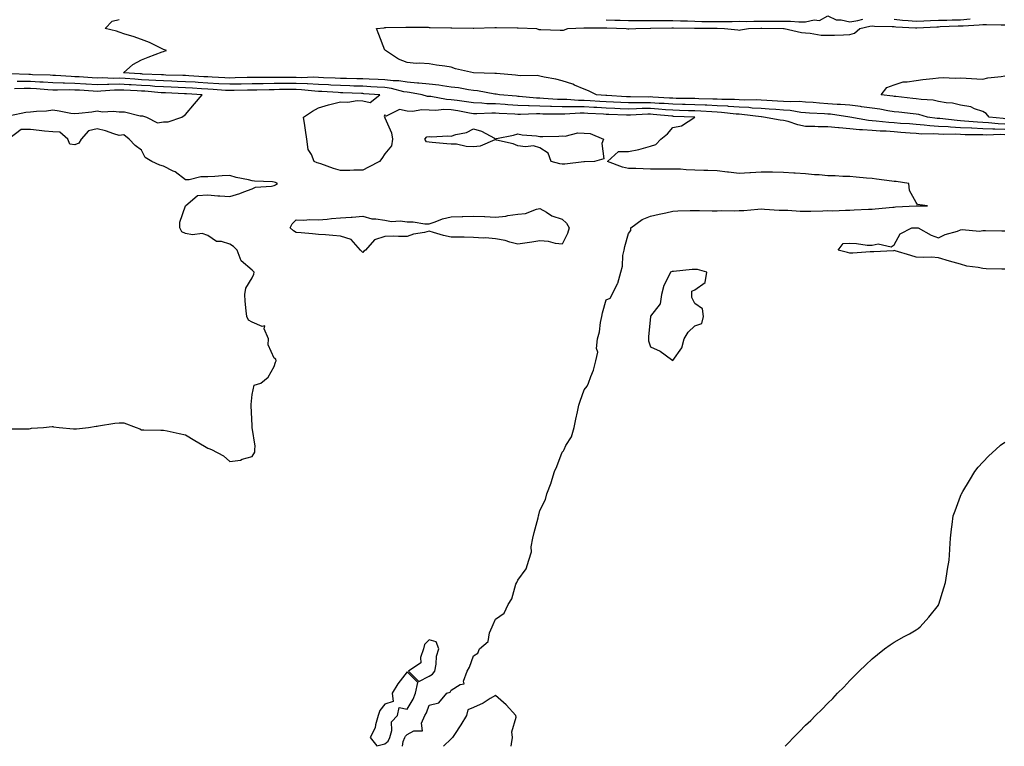
# Model space of a CAD drawing. Units: inches. Extents: x 910403 to 913043, y 7358618 to 7361258.
# Drawn here: x 910863 to 911308, y 7358618 to 7358946 of the extents above; entities that cross this region are included whole.
import ezdxf

# ---------------------------------------------------------------- set-up
doc = ezdxf.new("R2010")
doc.units = ezdxf.units.IN
doc.header["$MEASUREMENT"] = 0
doc.layers.add('Contour_91047358', color=7, linetype='Continuous', true_color=0x600747)

msp = doc.modelspace()

# ---------------------------------------------------------------- linework, layer by layer
at = {"layer": 'Contour_91047358'}
for points in [[(911308.05, 7358896.35, 3382), (911303.46, 7358896.51, 3382), (911302.62, 7358896.49, 3382), (911298.05, 7358896.68, 3382), (911293.07, 7358896.9, 3382), (911293.03, 7358896.9, 3382), (911288.05, 7358897.13, 3382), (911283.49, 7358897.36, 3382), (911282.49, 7358897.48, 3382), (911278.05, 7358897.73, 3382), (911274.1, 7358897.97, 3382), (911271.66, 7358898.31, 3382), (911268.05, 7358898.57, 3382), (911264.93, 7358898.8, 3382), (911260.89, 7358899.08, 3382), (911258.05, 7358899.29, 3382), (911255.6, 7358899.47, 3382), (911249.87, 7358900.1, 3382), (911248.05, 7358900.25, 3382), (911246.5, 7358900.37, 3382), (911238.09, 7358901.92, 3382), (911238.05, 7358901.93, 3382), (911229.29, 7358903.16, 3382), (911228.05, 7358903.24, 3382), (911226.62, 7358903.34, 3382), (911219.88, 7358903.75, 3382), (911218.05, 7358903.88, 3382), (911215.93, 7358904.04, 3382), (911211.04, 7358904.91, 3382), (911208.05, 7358905.09, 3382), (911204.66, 7358905.31, 3382), (911201.67, 7358905.54, 3382), (911198.05, 7358905.77, 3382), (911193.96, 7358906.01, 3382), (911192.35, 7358906.22, 3382), (911188.05, 7358906.44, 3382), (911183.24, 7358906.73, 3382), (911182.9, 7358906.77, 3382), (911178.05, 7358907.03, 3382), (911173.37, 7358907.24, 3382), (911172.72, 7358907.25, 3382), (911168.05, 7358907.45, 3382), (911163.69, 7358907.56, 3382), (911162.39, 7358907.58, 3382), (911158.05, 7358907.68, 3382), (911154.12, 7358907.99, 3382), (911151.86, 7358908.11, 3382), (911148.05, 7358908.39, 3382), (911144.45, 7358908.32, 3382), (911141.61, 7358908.36, 3382), (911138.05, 7358908.29, 3382), (911134.58, 7358908.45, 3382), (911131.31, 7358908.66, 3382), (911128.05, 7358908.82, 3382), (911125.11, 7358908.98, 3382), (911120.74, 7358909.23, 3382), (911118.05, 7358909.38, 3382), (911115.52, 7358909.39, 3382), (911110.18, 7358909.79, 3382), (911108.05, 7358909.8, 3382), (911106.01, 7358909.88, 3382), (911099.62, 7358910.35, 3382), (911098.05, 7358910.41, 3382), (911096.59, 7358910.45, 3382), (911088.74, 7358911.23, 3382), (911088.05, 7358911.25, 3382), (911087.42, 7358911.29, 3382), (911079.75, 7358911.92, 3382), (911078.33, 7358912.2, 3382), (911078.05, 7358912.24, 3382), (911077.69, 7358912.28, 3382), (911069.88, 7358913.75, 3382), (911068.05, 7358913.93, 3382), (911065.75, 7358914.22, 3382), (911061.22, 7358915.1, 3382), (911058.05, 7358915.43, 3382), (911054.01, 7358915.96, 3382), (911052.44, 7358916.31, 3382), (911048.05, 7358916.78, 3382), (911043.38, 7358917.25, 3382), (911042.73, 7358917.24, 3382), (911038.05, 7358917.63, 3382), (911034.35, 7358918.23, 3382), (911031.72, 7358918.25, 3382), (911028.05, 7358918.71, 3382), (911025, 7358918.87, 3382), (911020.99, 7358918.98, 3382), (911018.05, 7358919.12, 3382), (911015.34, 7358919.21, 3382), (911010.68, 7358919.29, 3382), (911008.05, 7358919.37, 3382), (911005.62, 7358919.49, 3382), (911000.29, 7358919.68, 3382), (910998.05, 7358919.79, 3382), (910996, 7358919.87, 3382), (910990.3, 7358919.68, 3382), (910988.05, 7358919.76, 3382), (910985.88, 7358919.75, 3382), (910980.18, 7358919.79, 3382), (910978.05, 7358919.78, 3382), (910975.89, 7358919.76, 3382), (910970.17, 7358919.8, 3382), (910968.05, 7358919.78, 3382), (910965.86, 7358919.73, 3382), (910960.36, 7358919.61, 3382), (910958.05, 7358919.55, 3382), (910955.81, 7358919.68, 3382), (910950.06, 7358919.91, 3382), (910948.05, 7358920.02, 3382), (910946.26, 7358920.13, 3382), (910939.43, 7358920.54, 3382), (910938.05, 7358920.63, 3382), (910936.8, 7358920.67, 3382), (910929.07, 7358920.9, 3382), (910928.05, 7358920.94, 3382), (910927.13, 7358921, 3382), (910918.63, 7358921.34, 3382), (910918.05, 7358921.38, 3382), (910917.54, 7358921.4, 3382), (910910, 7358921.92, 3382), (910914.28, 7358925.69, 3382), (910918.05, 7358927.69, 3382), (910921.07, 7358928.9, 3382), (910927.46, 7358931.33, 3382), (910928.05, 7358931.56, 3382), (910928.33, 7358931.64, 3382), (910929.38, 7358931.92, 3382), (910928.44, 7358932.31, 3382), (910928.05, 7358932.44, 3382), (910927.09, 7358932.87, 3382), (910921.7, 7358935.57, 3382), (910918.05, 7358936.98, 3382), (910914.42, 7358938.29, 3382), (910910.57, 7358939.4, 3382), (910908.05, 7358940.22, 3382), (910906.82, 7358940.69, 3382), (910901.72, 7358941.92, 3382), (910904.83, 7358945.15, 3382), (910908.05, 7358946, 3382)], [(911128.05, 7358945.87, 3382), (911131.83, 7358945.7, 3382), (911134.33, 7358945.64, 3382), (911138.05, 7358945.48, 3382), (911141.61, 7358945.48, 3382), (911144.47, 7358945.5, 3382), (911148.05, 7358945.5, 3382), (911151.62, 7358945.49, 3382), (911154.39, 7358945.57, 3382), (911158.05, 7358945.57, 3382), (911161.5, 7358945.37, 3382), (911164.64, 7358945.33, 3382), (911168.05, 7358945.15, 3382), (911171.22, 7358945.09, 3382), (911174.92, 7358945.05, 3382), (911178.05, 7358944.99, 3382), (911181.23, 7358945.1, 3382), (911184.94, 7358945.03, 3382), (911188.05, 7358945.15, 3382), (911191.25, 7358945.12, 3382), (911194.74, 7358945.23, 3382), (911198.05, 7358945.2, 3382), (911201.39, 7358945.26, 3382), (911204.77, 7358945.2, 3382), (911208.05, 7358945.26, 3382), (911211.28, 7358945.15, 3382), (911215, 7358944.97, 3382), (911218.05, 7358944.85, 3382), (911221.88, 7358945.75, 3382), (911224.4, 7358945.57, 3382), (911228.05, 7358947.56, 3382), (911231.91, 7358945.78, 3382), (911234.14, 7358945.83, 3382), (911238.05, 7358944.93, 3382), (911241.69, 7358945.56, 3382), (911243.94, 7358946.03, 3382)], [(911258.05, 7358946.07, 3382), (911261.8, 7358945.66, 3382), (911264.44, 7358945.53, 3382), (911268.05, 7358945.18, 3382), (911271.45, 7358945.32, 3382), (911274.5, 7358945.47, 3382), (911278.05, 7358945.61, 3382), (911281.8, 7358945.67, 3382), (911284.22, 7358945.76, 3382), (911288.05, 7358945.81, 3382), (911292.33, 7358946.2, 3382)], [(911308.05, 7358898.77, 3381), (911305.01, 7358898.88, 3381), (911300.61, 7358899.36, 3381), (911298.05, 7358899.47, 3381), (911295.7, 7358899.57, 3381), (911289.82, 7358900.15, 3381), (911288.05, 7358900.23, 3381), (911286.44, 7358900.31, 3381), (911278.73, 7358901.24, 3381), (911278.05, 7358901.28, 3381), (911277.44, 7358901.31, 3381), (911273.13, 7358901.92, 3381), (911269.17, 7358903.04, 3381), (911268.05, 7358903.21, 3381), (911266.59, 7358903.38, 3381), (911260.23, 7358904.1, 3381), (911258.05, 7358904.35, 3381), (911255.2, 7358904.77, 3381), (911251.55, 7358905.42, 3381), (911248.05, 7358905.9, 3381), (911243.37, 7358906.6, 3381), (911242.84, 7358906.72, 3381), (911238.05, 7358907.31, 3381), (911233.78, 7358907.65, 3381), (911232.31, 7358907.66, 3381), (911228.05, 7358907.96, 3381), (911224.35, 7358908.22, 3381), (911221.51, 7358908.46, 3381), (911218.05, 7358908.71, 3381), (911215.07, 7358908.94, 3381), (911211.19, 7358908.78, 3381), (911208.05, 7358908.98, 3381), (911205.29, 7358909.15, 3381), (911200.58, 7358909.39, 3381), (911198.05, 7358909.54, 3381), (911195.81, 7358909.68, 3381), (911190.38, 7358909.58, 3381), (911188.05, 7358909.7, 3381), (911185.96, 7358909.83, 3381), (911180.15, 7358909.82, 3381), (911178.05, 7358909.93, 3381), (911176.15, 7358910.02, 3381), (911169.82, 7358910.15, 3381), (911168.05, 7358910.23, 3381), (911166.39, 7358910.26, 3381), (911159.61, 7358910.36, 3381), (911158.05, 7358910.39, 3381), (911156.63, 7358910.5, 3381), (911149.07, 7358910.9, 3381), (911148.05, 7358910.98, 3381), (911147.09, 7358910.96, 3381), (911138.9, 7358911.07, 3381), (911138.05, 7358911.05, 3381), (911137.22, 7358911.09, 3381), (911128.31, 7358911.65, 3381), (911128.05, 7358911.67, 3381), (911127.81, 7358911.68, 3381), (911123.65, 7358911.92, 3381), (911119.94, 7358913.81, 3381), (911118.05, 7358914.54, 3381), (911113.61, 7358916.36, 3381), (911112.86, 7358916.73, 3381), (911108.05, 7358918.23, 3381), (911105.18, 7358919.05, 3381), (911100.03, 7358919.94, 3381), (911098.05, 7358920.42, 3381), (911096.78, 7358920.65, 3381), (911089.41, 7358920.56, 3381), (911088.05, 7358920.74, 3381), (911087.02, 7358920.89, 3381), (911078.46, 7358921.51, 3381), (911078.05, 7358921.56, 3381), (911077.73, 7358921.6, 3381), (911068.05, 7358921.92, 3381), (911068, 7358921.92, 3381), (911059.88, 7358923.75, 3381), (911058.05, 7358924.41, 3381), (911055.08, 7358924.89, 3381), (911051.41, 7358925.28, 3381), (911048.05, 7358925.89, 3381), (911043.73, 7358926.24, 3381), (911042.21, 7358926.08, 3381), (911038.05, 7358926.56, 3381), (911034.21, 7358928.08, 3381), (911028.33, 7358931.92, 3381), (911028.19, 7358932.06, 3381), (911028.05, 7358932.16, 3381), (911025.31, 7358939.18, 3381), (911024.29, 7358941.92, 3381), (911027.72, 7358942.25, 3381), (911028.05, 7358942.27, 3381), (911028.41, 7358942.27, 3381), (911037.49, 7358942.48, 3381), (911038.05, 7358942.48, 3381), (911038.57, 7358942.44, 3381), (911047.55, 7358942.42, 3381), (911048.05, 7358942.38, 3381), (911048.51, 7358942.38, 3381), (911057.77, 7358942.2, 3381), (911058.05, 7358942.2, 3381), (911058.33, 7358942.2, 3381), (911067.86, 7358942.11, 3381), (911068.24, 7358942.11, 3381), (911077.67, 7358942.3, 3381), (911078.05, 7358942.3, 3381), (911078.41, 7358942.28, 3381), (911087.81, 7358942.16, 3381), (911088.05, 7358942.15, 3381), (911088.28, 7358942.15, 3381), (911096.53, 7358941.92, 3381), (911097.62, 7358941.49, 3381), (911098.05, 7358941.45, 3381), (911098.51, 7358941.46, 3381), (911107.24, 7358941.11, 3381), (911108.05, 7358941.12, 3381), (911108.78, 7358941.19, 3381), (911110.66, 7358941.92, 3381), (911117.83, 7358942.14, 3381), (911118.05, 7358942.14, 3381), (911118.26, 7358942.13, 3381), (911127.82, 7358942.15, 3381), (911128.05, 7358942.14, 3381), (911128.26, 7358942.13, 3381), (911137.08, 7358941.92, 3381), (911137.83, 7358941.7, 3381), (911138.05, 7358941.7, 3381), (911138.23, 7358941.74, 3381), (911141.34, 7358941.92, 3381), (911148.01, 7358941.97, 3381), (911148.09, 7358941.97, 3381), (911157.71, 7358942.26, 3381), (911158.05, 7358942.26, 3381), (911158.37, 7358942.24, 3381), (911167.86, 7358942.11, 3381), (911168.05, 7358942.1, 3381), (911168.23, 7358942.1, 3381), (911177.99, 7358941.98, 3381), (911178.05, 7358941.98, 3381), (911178.11, 7358941.99, 3381), (911181.41, 7358941.92, 3381), (911187.38, 7358941.25, 3381), (911188.05, 7358941.21, 3381), (911188.7, 7358941.27, 3381), (911192.3, 7358941.92, 3381), (911197.87, 7358942.1, 3381), (911198.05, 7358942.09, 3381), (911198.23, 7358942.1, 3381), (911208.03, 7358941.94, 3381), (911208.07, 7358941.94, 3381), (911208.44, 7358941.92, 3381), (911216.27, 7358940.14, 3381), (911218.05, 7358939.9, 3381), (911220.15, 7358939.82, 3381), (911225.04, 7358938.91, 3381), (911228.05, 7358938.82, 3381), (911231.07, 7358938.9, 3381), (911235.23, 7358939.1, 3381), (911238.05, 7358939.18, 3381), (911240.13, 7358939.84, 3381), (911242.47, 7358941.92, 3381), (911247.08, 7358942.89, 3381), (911248.05, 7358943.05, 3381), (911249.1, 7358942.97, 3381), (911257.13, 7358942.84, 3381), (911258.05, 7358942.78, 3381), (911258.83, 7358942.7, 3381), (911267.72, 7358942.25, 3381), (911268.05, 7358942.22, 3381), (911268.36, 7358942.23, 3381), (911277.29, 7358942.68, 3381), (911278.05, 7358942.71, 3381), (911278.85, 7358942.72, 3381), (911286.95, 7358943.02, 3381), (911288.05, 7358943.03, 3381), (911289.28, 7358943.14, 3381), (911296.41, 7358943.56, 3381), (911298.05, 7358943.72, 3381), (911299.82, 7358943.69, 3381), (911306.43, 7358943.54, 3381), (911308.05, 7358943.52, 3381)], [(911308.05, 7358893.93, 3383), (911305.96, 7358894, 3383), (911299.94, 7358893.81, 3383), (911298.05, 7358893.9, 3383), (911295.98, 7358893.98, 3383), (911290.07, 7358893.94, 3383), (911288.05, 7358894.03, 3383), (911285.82, 7358894.14, 3383), (911280.19, 7358894.06, 3383), (911278.05, 7358894.18, 3383), (911275.64, 7358894.33, 3383), (911270.4, 7358894.27, 3383), (911268.05, 7358894.44, 3383), (911265.33, 7358894.65, 3383), (911261.13, 7358895, 3383), (911258.05, 7358895.23, 3383), (911254.48, 7358895.49, 3383), (911251.73, 7358895.59, 3383), (911248.05, 7358895.88, 3383), (911243.74, 7358896.23, 3383), (911242.36, 7358896.22, 3383), (911238.05, 7358896.65, 3383), (911233.19, 7358897.06, 3383), (911232.85, 7358897.11, 3383), (911228.05, 7358897.58, 3383), (911223.72, 7358897.59, 3383), (911222.26, 7358897.71, 3383), (911218.05, 7358897.73, 3383), (911214.57, 7358898.44, 3383), (911210.12, 7358899.85, 3383), (911208.05, 7358900.36, 3383), (911206.62, 7358900.5, 3383), (911199.05, 7358901.92, 3383), (911198.12, 7358901.99, 3383), (911197.97, 7358902, 3383), (911189.25, 7358903.11, 3383), (911188.05, 7358903.17, 3383), (911186.71, 7358903.26, 3383), (911180.14, 7358904.01, 3383), (911178.05, 7358904.12, 3383), (911175.74, 7358904.23, 3383), (911170.7, 7358904.57, 3383), (911168.05, 7358904.69, 3383), (911165.21, 7358904.75, 3383), (911161.03, 7358904.9, 3383), (911158.05, 7358904.97, 3383), (911154.74, 7358905.23, 3383), (911151.67, 7358905.54, 3383), (911148.05, 7358905.8, 3383), (911144.24, 7358905.73, 3383), (911141.73, 7358905.59, 3383), (911138.05, 7358905.52, 3383), (911134.27, 7358905.7, 3383), (911131.91, 7358905.78, 3383), (911128.05, 7358905.97, 3383), (911123.76, 7358906.21, 3383), (911122.41, 7358906.28, 3383), (911118.05, 7358906.52, 3383), (911113.44, 7358906.54, 3383), (911112.61, 7358906.48, 3383), (911108.05, 7358906.49, 3383), (911103.29, 7358906.68, 3383), (911102.81, 7358906.68, 3383), (911098.05, 7358906.88, 3383), (911093.15, 7358907.02, 3383), (911092.93, 7358907.04, 3383), (911088.05, 7358907.19, 3383), (911083.59, 7358907.46, 3383), (911082.41, 7358907.56, 3383), (911078.05, 7358907.84, 3383), (911074.08, 7358907.95, 3383), (911071.8, 7358908.17, 3383), (911068.05, 7358908.28, 3383), (911064.93, 7358908.8, 3383), (911060.63, 7358909.34, 3383), (911058.05, 7358909.74, 3383), (911055.94, 7358909.81, 3383), (911048.81, 7358911.16, 3383), (911047.35, 7358911.22, 3383), (911044.93, 7358911.92, 3383), (911039.14, 7358913.01, 3383), (911038.05, 7358913.1, 3383), (911036.64, 7358913.33, 3383), (911030.99, 7358914.86, 3383), (911028.05, 7358915.23, 3383), (911024.56, 7358915.41, 3383), (911021.76, 7358915.63, 3383), (911018.05, 7358915.81, 3383), (911014.03, 7358915.94, 3383), (911012.15, 7358916.02, 3383), (911008.05, 7358916.15, 3383), (911003.6, 7358916.37, 3383), (911002.57, 7358916.44, 3383), (910998.05, 7358916.66, 3383), (910993.1, 7358916.86, 3383), (910993.01, 7358916.88, 3383), (910988.05, 7358917.06, 3383), (910983.18, 7358917.04, 3383), (910982.92, 7358917.05, 3383), (910978.05, 7358917.03, 3383), (910973.11, 7358916.98, 3383), (910972.99, 7358916.98, 3383), (910968.05, 7358916.93, 3383), (910963.16, 7358916.82, 3383), (910962.94, 7358916.81, 3383), (910958.05, 7358916.7, 3383), (910953.11, 7358916.98, 3383), (910952.98, 7358916.99, 3383), (910948.05, 7358917.26, 3383), (910943.67, 7358917.54, 3383), (910942.35, 7358917.62, 3383), (910938.05, 7358917.89, 3383), (910934.16, 7358918.03, 3383), (910931.87, 7358918.1, 3383), (910928.05, 7358918.24, 3383), (910924.59, 7358918.46, 3383), (910921.38, 7358918.59, 3383), (910918.05, 7358918.8, 3383), (910915.09, 7358918.96, 3383), (910910.71, 7358919.26, 3383), (910908.05, 7358919.41, 3383), (910905.49, 7358919.36, 3383), (910900.41, 7358919.56, 3383), (910898.05, 7358919.5, 3383), (910895.77, 7358919.64, 3383), (910889.96, 7358920.01, 3383), (910888.05, 7358920.13, 3383), (910886.3, 7358920.16, 3383), (910879.3, 7358920.67, 3383), (910878.05, 7358920.69, 3383), (910876.89, 7358920.77, 3383), (910868.93, 7358921.03, 3383), (910868.05, 7358921.09, 3383), (910867.22, 7358921.09, 3383), (910858.59, 7358921.38, 3383)], [(911308.05, 7358901.19, 3380), (911307.34, 7358901.21, 3380), (911300.93, 7358901.92, 3380), (911299.63, 7358903.5, 3380), (911298.05, 7358904.48, 3380), (911294.34, 7358905.63, 3380), (911292.62, 7358906.49, 3380), (911288.05, 7358907.28, 3380), (911284.33, 7358908.2, 3380), (911281.6, 7358908.37, 3380), (911278.05, 7358909.02, 3380), (911275.61, 7358909.48, 3380), (911270.19, 7358909.78, 3380), (911268.05, 7358910.11, 3380), (911266.42, 7358910.29, 3380), (911258.83, 7358911.14, 3380), (911258.05, 7358911.23, 3380), (911257.44, 7358911.32, 3380), (911252.15, 7358911.92, 3380), (911254.74, 7358915.23, 3380), (911258.05, 7358916.52, 3380), (911262.12, 7358917.85, 3380), (911263.88, 7358917.75, 3380), (911268.05, 7358918.5, 3380), (911271.05, 7358918.91, 3380), (911275.46, 7358919.33, 3380), (911278.05, 7358919.66, 3380), (911280.22, 7358919.75, 3380), (911285.61, 7358919.48, 3380), (911288.05, 7358919.56, 3380), (911290.55, 7358919.42, 3380), (911295.37, 7358919.24, 3380), (911298.05, 7358919.08, 3380), (911300.36, 7358919.61, 3380), (911306.35, 7358920.22, 3380), (911308.05, 7358920.53, 3380)], [(910858.82, 7358902.69, 3385), (910865.86, 7358904.11, 3385), (910868.05, 7358904.23, 3385), (910870.7, 7358904.57, 3385), (910875.2, 7358904.77, 3385), (910878.05, 7358905.21, 3385), (910880.94, 7358904.81, 3385), (910886.23, 7358903.74, 3385), (910888.05, 7358903.46, 3385), (910889.88, 7358903.75, 3385), (910895.66, 7358904.31, 3385), (910898.05, 7358904.74, 3385), (910900.49, 7358904.36, 3385), (910905.32, 7358904.66, 3385), (910908.05, 7358904.36, 3385), (910910.42, 7358904.29, 3385), (910917.54, 7358902.43, 3385), (910918.05, 7358902.41, 3385), (910918.61, 7358902.48, 3385), (910920.35, 7358901.92, 3385), (910925.38, 7358899.25, 3385), (910928.05, 7358899.75, 3385), (910930.19, 7358899.78, 3385), (910936.3, 7358901.92, 3385), (910937.36, 7358902.61, 3385), (910938.05, 7358903.09, 3385), (910942.1, 7358907.87, 3385), (910945.53, 7358911.92, 3385), (910938.52, 7358912.39, 3385), (910938.05, 7358912.42, 3385), (910937.53, 7358912.44, 3385), (910928.93, 7358912.8, 3385), (910928.05, 7358912.83, 3385), (910927.08, 7358912.89, 3385), (910919.67, 7358913.54, 3385), (910918.05, 7358913.64, 3385), (910916.23, 7358913.74, 3385), (910910.13, 7358914.01, 3385), (910908.05, 7358914.12, 3385), (910905.89, 7358914.08, 3385), (910899.7, 7358913.57, 3385), (910898.05, 7358913.53, 3385), (910896.33, 7358913.64, 3385), (910890.13, 7358914, 3385), (910888.05, 7358914.13, 3385), (910885.79, 7358914.18, 3385), (910880.15, 7358914.02, 3385), (910878.05, 7358914.07, 3385), (910875.76, 7358914.21, 3385), (910870.75, 7358914.62, 3385), (910868.05, 7358914.77, 3385), (910865.18, 7358914.78, 3385), (910860.8, 7358914.67, 3385)], [(911036.06, 7358618, 3384), (911036.35, 7358620.22, 3384), (911037.11, 7358621.92, 3384), (911037.33, 7358622.64, 3384), (911038.05, 7358623.38, 3384), (911041.12, 7358624.99, 3384), (911045.04, 7358624.93, 3384), (911044.63, 7358628.5, 3384), (911046.16, 7358631.92, 3384), (911046.83, 7358633.14, 3384), (911048.05, 7358636.63, 3384), (911052.39, 7358637.58, 3384), (911056.07, 7358641.92, 3384), (911057.51, 7358642.46, 3384), (911058.05, 7358643.36, 3384), (911062, 7358645.87, 3384), (911063.78, 7358646.19, 3384), (911063.57, 7358647.44, 3384), (911065.25, 7358651.92, 3384), (911066.31, 7358653.66, 3384), (911068.05, 7358658.82, 3384), (911070, 7358659.97, 3384), (911070.7, 7358661.92, 3384), (911074.69, 7358665.28, 3384), (911075.33, 7358669.2, 3384), (911076.5, 7358671.92, 3384), (911076.99, 7358672.98, 3384), (911078.05, 7358675.3, 3384), (911081.96, 7358678.01, 3384), (911083.7, 7358681.92, 3384), (911085.44, 7358684.53, 3384), (911087.25, 7358691.12, 3384), (911087.58, 7358691.92, 3384), (911087.75, 7358692.22, 3384), (911088.05, 7358692.91, 3384), (911091.91, 7358698.06, 3384), (911093.11, 7358701.92, 3384), (911094.28, 7358705.69, 3384), (911094.13, 7358708, 3384), (911094.81, 7358711.92, 3384), (911095.51, 7358714.46, 3384), (911097.21, 7358721.08, 3384), (911097.43, 7358721.92, 3384), (911097.54, 7358722.43, 3384), (911098.05, 7358724.47, 3384), (911100.62, 7358729.35, 3384), (911101.21, 7358731.92, 3384), (911103.14, 7358736.83, 3384), (911103.2, 7358737.07, 3384), (911104.69, 7358741.92, 3384), (911105.66, 7358744.31, 3384), (911108.05, 7358750.74, 3384), (911108.69, 7358751.28, 3384), (911108.94, 7358751.92, 3384), (911109.81, 7358753.68, 3384), (911112.37, 7358757.6, 3384), (911113.46, 7358761.92, 3384), (911114.35, 7358765.62, 3384), (911115.01, 7358768.88, 3384), (911115.7, 7358771.92, 3384), (911116.25, 7358773.72, 3384), (911118.05, 7358778.86, 3384), (911119.46, 7358780.51, 3384), (911119.98, 7358781.92, 3384), (911121.04, 7358784.92, 3384), (911122.31, 7358787.66, 3384), (911123.38, 7358791.92, 3384), (911124.18, 7358795.79, 3384), (911123.68, 7358797.55, 3384), (911124.06, 7358801.92, 3384), (911124.98, 7358804.99, 3384), (911125.41, 7358809.28, 3384), (911125.99, 7358811.92, 3384), (911126.37, 7358813.6, 3384), (911128.05, 7358819.53, 3384), (911129.78, 7358820.19, 3384), (911130.65, 7358821.92, 3384), (911133.16, 7358826.81, 3384), (911133.18, 7358827.05, 3384), (911134.58, 7358831.92, 3384), (911135.39, 7358834.58, 3384), (911135.58, 7358839.45, 3384), (911136.08, 7358841.92, 3384), (911136.44, 7358843.53, 3384), (911138.05, 7358849.33, 3384), (911139.17, 7358850.79, 3384), (911139.09, 7358851.92, 3384), (911144.24, 7358855.73, 3384), (911148.05, 7358857.22, 3384), (911151.89, 7358858.08, 3384), (911154.91, 7358858.78, 3384), (911158.05, 7358859.49, 3384), (911160.39, 7358859.58, 3384), (911165.88, 7358859.75, 3384), (911168.05, 7358859.84, 3384), (911170.15, 7358859.82, 3384), (911175.78, 7358859.65, 3384), (911178.05, 7358859.63, 3384), (911180.28, 7358859.69, 3384), (911185.77, 7358859.64, 3384), (911188.05, 7358859.7, 3384), (911190.16, 7358859.81, 3384), (911196.51, 7358860.38, 3384), (911198.05, 7358860.47, 3384), (911199.54, 7358860.43, 3384), (911206.13, 7358859.99, 3384), (911208.05, 7358859.95, 3384), (911210.1, 7358859.87, 3384), (911215.65, 7358859.52, 3384), (911218.05, 7358859.43, 3384), (911220.48, 7358859.49, 3384), (911225.77, 7358859.64, 3384), (911228.05, 7358859.7, 3384), (911230.31, 7358859.66, 3384), (911236.1, 7358859.97, 3384), (911238.05, 7358859.93, 3384), (911239.97, 7358860, 3384), (911246.5, 7358860.37, 3384), (911248.05, 7358860.43, 3384), (911249.42, 7358860.55, 3384), (911257.39, 7358861.26, 3384), (911258.05, 7358861.32, 3384), (911258.63, 7358861.35, 3384), (911267.96, 7358861.83, 3384), (911268.05, 7358861.84, 3384), (911268.13, 7358861.83, 3384), (911273.12, 7358861.92, 3384), (911268.6, 7358862.46, 3384), (911268.05, 7358863.45, 3384), (911264.98, 7358868.85, 3384), (911264.7, 7358871.92, 3384), (911258.93, 7358872.81, 3384), (911258.05, 7358872.81, 3384), (911257.02, 7358872.94, 3384), (911250.01, 7358873.89, 3384), (911248.05, 7358874.13, 3384), (911245.61, 7358874.36, 3384), (911240.95, 7358874.82, 3384), (911238.05, 7358875.08, 3384), (911234.79, 7358875.18, 3384), (911231.47, 7358875.35, 3384), (911228.05, 7358875.44, 3384), (911224.18, 7358875.79, 3384), (911222.06, 7358875.93, 3384), (911218.05, 7358876.32, 3384), (911213.35, 7358876.62, 3384), (911212.78, 7358876.65, 3384), (911208.05, 7358876.96, 3384), (911203.12, 7358876.99, 3384), (911202.98, 7358876.99, 3384), (911198.05, 7358877.03, 3384), (911193.2, 7358876.78, 3384), (911192.89, 7358876.76, 3384), (911188.05, 7358876.51, 3384), (911183.2, 7358877.07, 3384), (911182.85, 7358877.12, 3384), (911178.05, 7358877.72, 3384), (911173.93, 7358877.8, 3384), (911172.09, 7358877.88, 3384), (911168.05, 7358877.96, 3384), (911164.18, 7358878.05, 3384), (911161.6, 7358878.37, 3384), (911158.05, 7358878.46, 3384), (911154.62, 7358878.49, 3384), (911151.51, 7358878.46, 3384), (911148.05, 7358878.49, 3384), (911144.67, 7358878.54, 3384), (911141.32, 7358878.65, 3384), (911138.05, 7358878.7, 3384), (911135.41, 7358879.28, 3384), (911128.65, 7358881.92, 3384), (911133.57, 7358886.4, 3384), (911138.05, 7358886.33, 3384), (911142.74, 7358887.23, 3384), (911143.77, 7358887.64, 3384), (911148.05, 7358888.8, 3384), (911150.41, 7358889.56, 3384), (911152.71, 7358891.92, 3384), (911155.65, 7358894.32, 3384), (911158.05, 7358897.18, 3384), (911161.95, 7358898.02, 3384), (911167.95, 7358901.92, 3384), (911158.39, 7358902.25, 3384), (911158.05, 7358902.26, 3384), (911157.68, 7358902.29, 3384), (911149.26, 7358903.13, 3384), (911148.05, 7358903.22, 3384), (911146.78, 7358903.19, 3384), (911138.9, 7358902.77, 3384), (911138.05, 7358902.75, 3384), (911137.18, 7358902.79, 3384), (911129.19, 7358903.06, 3384), (911128.05, 7358903.12, 3384), (911126.78, 7358903.19, 3384), (911119.7, 7358903.57, 3384), (911118.05, 7358903.67, 3384), (911116.3, 7358903.67, 3384), (911109.31, 7358903.18, 3384), (911108.05, 7358903.18, 3384), (911106.74, 7358903.24, 3384), (911099.43, 7358903.3, 3384), (911098.05, 7358903.35, 3384), (911096.58, 7358903.39, 3384), (911089.22, 7358903.09, 3384), (911088.05, 7358903.13, 3384), (911086.76, 7358903.21, 3384), (911079.65, 7358903.52, 3384), (911078.05, 7358903.62, 3384), (911076.3, 7358903.67, 3384), (911069.5, 7358903.37, 3384), (911068.05, 7358903.41, 3384), (911066.26, 7358903.71, 3384), (911060.92, 7358904.79, 3384), (911058.05, 7358905.24, 3384), (911054.63, 7358905.35, 3384), (911051.05, 7358904.92, 3384), (911048.05, 7358905.05, 3384), (911044.78, 7358905.18, 3384), (911040.52, 7358904.39, 3384), (911038.05, 7358904.55, 3384), (911034.7, 7358905.27, 3384), (911028.26, 7358902.13, 3384), (911028.05, 7358902.9, 3384), (911027.74, 7358902.23, 3384), (911027.93, 7358901.92, 3384), (911027.95, 7358901.82, 3384), (911028.05, 7358901.55, 3384), (911030.99, 7358894.87, 3384), (911031.47, 7358891.92, 3384), (911030.99, 7358888.98, 3384), (911028.05, 7358885.27, 3384), (911026.72, 7358883.25, 3384), (911025.58, 7358881.92, 3384), (911020.62, 7358879.35, 3384), (911018.05, 7358877.95, 3384), (911014.05, 7358877.92, 3384), (911012.16, 7358877.81, 3384), (911008.05, 7358877.78, 3384), (911004.9, 7358878.77, 3384), (910999.19, 7358880.78, 3384), (910998.05, 7358881.16, 3384), (910997.47, 7358881.34, 3384), (910996.07, 7358881.92, 3384), (910994.96, 7358885.01, 3384), (910993.47, 7358887.35, 3384), (910992.83, 7358891.92, 3384), (910992.21, 7358896.08, 3384), (910991.9, 7358898.07, 3384), (910991.33, 7358901.92, 3384), (910995.31, 7358904.66, 3384), (910998.05, 7358906.13, 3384), (911002.55, 7358907.42, 3384), (911003.82, 7358907.69, 3384), (911008.05, 7358908.77, 3384), (911011.32, 7358908.65, 3384), (911015.48, 7358909.35, 3384), (911018.05, 7358909.2, 3384), (911021.41, 7358908.56, 3384), (911025.76, 7358911.92, 3384), (911018.6, 7358912.47, 3384), (911018.05, 7358912.5, 3384), (911017.45, 7358912.52, 3384), (911009.03, 7358912.9, 3384), (911008.05, 7358912.93, 3384), (911006.99, 7358912.98, 3384), (910999.58, 7358913.45, 3384), (910998.05, 7358913.53, 3384), (910996.38, 7358913.6, 3384), (910990.4, 7358914.27, 3384), (910988.05, 7358914.36, 3384), (910985.62, 7358914.35, 3384), (910980.42, 7358914.29, 3384), (910978.05, 7358914.28, 3384), (910975.71, 7358914.26, 3384), (910970.23, 7358914.11, 3384), (910968.05, 7358914.08, 3384), (910965.94, 7358914.03, 3384), (910960.01, 7358913.88, 3384), (910958.05, 7358913.84, 3384), (910956.01, 7358913.95, 3384), (910950.5, 7358914.37, 3384), (910948.05, 7358914.51, 3384), (910945.29, 7358914.68, 3384), (910941.09, 7358914.96, 3384), (910938.05, 7358915.15, 3384), (910934.7, 7358915.27, 3384), (910931.54, 7358915.41, 3384), (910928.05, 7358915.53, 3384), (910924.19, 7358915.78, 3384), (910922.1, 7358915.97, 3384), (910918.05, 7358916.22, 3384), (910913.5, 7358916.47, 3384), (910912.63, 7358916.51, 3384), (910908.05, 7358916.77, 3384), (910903.3, 7358916.67, 3384), (910902.76, 7358916.62, 3384), (910898.05, 7358916.52, 3384), (910893.15, 7358916.82, 3384), (910892.96, 7358916.83, 3384), (910888.05, 7358917.13, 3384), (910883.36, 7358917.23, 3384), (910882.69, 7358917.27, 3384), (910878.05, 7358917.38, 3384), (910873.77, 7358917.64, 3384), (910872.28, 7358917.69, 3384), (910868.05, 7358917.93, 3384), (910864.08, 7358917.95, 3384), (910861.95, 7358918.02, 3384)], [(910858.73, 7358761.24, 3385), (910867.41, 7358761.28, 3385), (910868.05, 7358761.45, 3385), (910868.46, 7358761.5, 3385), (910873.85, 7358761.92, 3385), (910877.73, 7358762.23, 3385), (910878.05, 7358762.23, 3385), (910878.34, 7358762.21, 3385), (910880.96, 7358761.92, 3385), (910887.41, 7358761.27, 3385), (910888.05, 7358761.25, 3385), (910888.72, 7358761.24, 3385), (910894.15, 7358761.92, 3385), (910897.58, 7358762.39, 3385), (910898.05, 7358762.5, 3385), (910898.66, 7358762.53, 3385), (910906.12, 7358763.85, 3385), (910908.05, 7358763.93, 3385), (910910.08, 7358763.95, 3385), (910915.75, 7358761.92, 3385), (910917.32, 7358761.19, 3385), (910918.05, 7358760.81, 3385), (910919.23, 7358760.74, 3385), (910926.81, 7358760.69, 3385), (910928.05, 7358760.59, 3385), (910929.67, 7358760.3, 3385), (910935.21, 7358759.09, 3385), (910938.05, 7358758.61, 3385), (910942.17, 7358756.04, 3385), (910946.58, 7358753.39, 3385), (910948.05, 7358752.5, 3385), (910948.54, 7358752.41, 3385), (910949.69, 7358751.92, 3385), (910955.14, 7358749.01, 3385), (910958.05, 7358746.52, 3385), (910962.9, 7358747.07, 3385), (910963.63, 7358747.49, 3385), (910968.05, 7358748.8, 3385), (910969.27, 7358750.71, 3385), (910969.36, 7358751.92, 3385), (910969.52, 7358753.39, 3385), (910968.13, 7358761.84, 3385), (910968.15, 7358761.92, 3385), (910968.12, 7358761.99, 3385), (910968.05, 7358762.78, 3385), (910967.72, 7358771.6, 3385), (910967.68, 7358771.92, 3385), (910967.68, 7358772.28, 3385), (910968.05, 7358776.7, 3385), (910969.08, 7358780.9, 3385), (910971.98, 7358781.92, 3385), (910975.4, 7358784.57, 3385), (910978.05, 7358789.32, 3385), (910978.69, 7358791.28, 3385), (910978.87, 7358791.92, 3385), (910978.85, 7358792.72, 3385), (910978.05, 7358793.11, 3385), (910975.35, 7358799.22, 3385), (910975.5, 7358801.92, 3385), (910973.53, 7358806.44, 3385), (910973.88, 7358807.75, 3385), (910972.55, 7358807.42, 3385), (910968.05, 7358809.43, 3385), (910966.42, 7358810.29, 3385), (910965.64, 7358811.92, 3385), (910965.41, 7358814.56, 3385), (910965.01, 7358818.88, 3385), (910964.76, 7358821.92, 3385), (910965.23, 7358824.74, 3385), (910968.05, 7358829.33, 3385), (910968.9, 7358831.07, 3385), (910968.97, 7358831.92, 3385), (910968.57, 7358832.44, 3385), (910968.05, 7358832.91, 3385), (910963.2, 7358837.07, 3385), (910961.28, 7358841.92, 3385), (910959.6, 7358843.48, 3385), (910958.05, 7358844.59, 3385), (910954.23, 7358845.74, 3385), (910951.95, 7358845.82, 3385), (910948.05, 7358848.45, 3385), (910945.52, 7358849.39, 3385), (910941.12, 7358848.85, 3385), (910938.05, 7358849.38, 3385), (910936.32, 7358850.19, 3385), (910935.37, 7358851.92, 3385), (910935.45, 7358854.52, 3385), (910938.05, 7358861.92, 3385), (910943.42, 7358866.55, 3385), (910948.05, 7358866.89, 3385), (910952.56, 7358866.42, 3385), (910953.53, 7358866.44, 3385), (910958.05, 7358866.05, 3385), (910962.47, 7358867.5, 3385), (910964.31, 7358868.18, 3385), (910968.05, 7358869.49, 3385), (910969.67, 7358870.3, 3385), (910976.82, 7358870.69, 3385), (910978.05, 7358871.03, 3385), (910978.64, 7358871.33, 3385), (910979.5, 7358871.92, 3385), (910978.58, 7358872.45, 3385), (910978.05, 7358872.61, 3385), (910977.27, 7358872.69, 3385), (910969.11, 7358872.98, 3385), (910968.05, 7358873.13, 3385), (910966.4, 7358873.57, 3385), (910960.84, 7358874.71, 3385), (910958.05, 7358875.59, 3385), (910954.49, 7358875.48, 3385), (910951.21, 7358875.08, 3385), (910948.05, 7358874.97, 3385), (910944.97, 7358875, 3385), (910939.69, 7358873.56, 3385), (910938.05, 7358873.59, 3385), (910933.28, 7358877.15, 3385), (910932.47, 7358877.5, 3385), (910928.05, 7358879.8, 3385), (910926.41, 7358880.28, 3385), (910922.75, 7358881.92, 3385), (910919.85, 7358883.72, 3385), (910918.05, 7358886.97, 3385), (910915.19, 7358889.06, 3385), (910912.52, 7358891.92, 3385), (910910.09, 7358893.96, 3385), (910908.05, 7358893.6, 3385), (910905.66, 7358894.31, 3385), (910901.85, 7358895.73, 3385), (910898.05, 7358896.63, 3385), (910894.22, 7358895.75, 3385), (910890.86, 7358891.92, 3385), (910889.79, 7358890.18, 3385), (910888.05, 7358889.34, 3385), (910885.83, 7358889.7, 3385), (910884.83, 7358891.92, 3385), (910881.19, 7358895.06, 3385), (910878.05, 7358895.21, 3385), (910874.38, 7358895.59, 3385), (910871.98, 7358895.85, 3385), (910868.05, 7358896.26, 3385), (910863.71, 7358896.26, 3385), (910858.09, 7358891.96, 3385)], [(911308.05, 7358833.22, 3383), (911306.72, 7358833.26, 3383), (911299.62, 7358833.49, 3383), (911298.05, 7358833.52, 3383), (911295.95, 7358834.02, 3383), (911290.82, 7358834.69, 3383), (911288.05, 7358835.57, 3383), (911283.06, 7358836.93, 3383), (911283.03, 7358836.94, 3383), (911278.05, 7358838.48, 3383), (911274.9, 7358838.77, 3383), (911271.45, 7358838.52, 3383), (911268.05, 7358838.76, 3383), (911265.53, 7358839.4, 3383), (911258.43, 7358841.54, 3383), (911258.05, 7358841.65, 3383), (911257.76, 7358841.63, 3383), (911248.88, 7358841.09, 3383), (911248.05, 7358841.06, 3383), (911247.18, 7358841.05, 3383), (911239.45, 7358840.52, 3383), (911238.05, 7358840.5, 3383), (911236.9, 7358840.77, 3383), (911232.69, 7358841.92, 3383), (911235.09, 7358844.88, 3383), (911238.05, 7358844.98, 3383), (911241.05, 7358844.93, 3383), (911245.79, 7358844.18, 3383), (911248.05, 7358844.12, 3383), (911250.82, 7358844.69, 3383), (911256.67, 7358843.3, 3383), (911258.05, 7358844.3, 3383), (911260.73, 7358849.24, 3383), (911266.06, 7358851.92, 3383), (911267.97, 7358852, 3383), (911268.05, 7358852, 3383), (911268.13, 7358852, 3383), (911268.96, 7358851.92, 3383), (911274.69, 7358848.56, 3383), (911278.05, 7358847.5, 3383), (911281.07, 7358848.9, 3383), (911286.63, 7358850.5, 3383), (911288.05, 7358851.02, 3383), (911288.76, 7358851.21, 3383), (911296.61, 7358850.48, 3383), (911298.05, 7358850.7, 3383), (911299.27, 7358850.7, 3383), (911306.72, 7358850.58, 3383), (911308.05, 7358850.59, 3383)], [(911208.76, 7358618, 3383), (911210.37, 7358619.6, 3383), (911212.55, 7358621.92, 3383), (911215.33, 7358624.64, 3383), (911218.05, 7358627.47, 3383), (911220.36, 7358629.61, 3383), (911222.48, 7358631.92, 3383), (911225.34, 7358634.63, 3383), (911228.05, 7358637.41, 3383), (911230.35, 7358639.62, 3383), (911232.44, 7358641.92, 3383), (911235.26, 7358644.71, 3383), (911238.05, 7358647.62, 3383), (911240.2, 7358649.77, 3383), (911242.21, 7358651.92, 3383), (911245.19, 7358654.78, 3383), (911248.05, 7358657.51, 3383), (911250.49, 7358659.49, 3383), (911253.73, 7358661.92, 3383), (911256.22, 7358663.75, 3383), (911258.05, 7358664.98, 3383), (911262.5, 7358667.47, 3383), (911264.92, 7358668.8, 3383), (911268.05, 7358670.51, 3383), (911268.87, 7358671.1, 3383), (911269.84, 7358671.92, 3383), (911273.77, 7358676.19, 3383), (911278.05, 7358681.71, 3383), (911278.12, 7358681.85, 3383), (911278.14, 7358681.92, 3383), (911278.19, 7358682.06, 3383), (911280.42, 7358689.55, 3383), (911281.29, 7358691.92, 3383), (911281.9, 7358695.77, 3383), (911282.12, 7358697.85, 3383), (911282.9, 7358701.92, 3383), (911283.14, 7358706.83, 3383), (911283.17, 7358707.04, 3383), (911283.5, 7358711.92, 3383), (911283.96, 7358716.01, 3383), (911284.24, 7358718.11, 3383), (911284.69, 7358721.92, 3383), (911285.66, 7358724.31, 3383), (911288.05, 7358730.83, 3383), (911288.34, 7358731.63, 3383), (911288.46, 7358731.92, 3383), (911289.09, 7358732.96, 3383), (911292.1, 7358737.86, 3383), (911294.46, 7358741.92, 3383), (911296.04, 7358743.93, 3383), (911298.05, 7358746.24, 3383), (911300.87, 7358749.1, 3383), (911304.01, 7358751.92, 3383), (911306.11, 7358753.86, 3383), (911308.05, 7358755.25, 3383)], [(911085.02, 7358618, 3384), (911085.19, 7358619.06, 3384), (911085.62, 7358621.92, 3384), (911085.45, 7358624.52, 3384), (911087.34, 7358631.21, 3384), (911087.24, 7358631.92, 3384), (911082.8, 7358636.67, 3384), (911078.05, 7358640.89, 3384), (911075.64, 7358639.51, 3384), (911072.45, 7358637.52, 3384), (911068.05, 7358635.55, 3384), (911065.55, 7358634.42, 3384), (911064.86, 7358631.92, 3384), (911062.33, 7358627.64, 3384), (911059.43, 7358623.3, 3384), (911058.53, 7358621.92, 3384), (911058.31, 7358621.66, 3384), (911058.05, 7358621.35, 3384), (911054.46, 7358618, 3384)]]:
    msp.add_polyline3d(points, dxfattribs=at)
for points in [[(911118.05, 7358881.71, 3384), (911117.84, 7358881.7, 3384), (911109.24, 7358880.74, 3384), (911108.05, 7358880.68, 3384), (911107.02, 7358880.89, 3384), (911103.09, 7358881.92, 3384), (911101.8, 7358885.67, 3384), (911098.05, 7358888.08, 3384), (911095.09, 7358888.95, 3384), (911091.54, 7358888.43, 3384), (911088.05, 7358888.94, 3384), (911086.04, 7358889.91, 3384), (911078.41, 7358891.57, 3384), (911078.05, 7358891.69, 3384), (911077.76, 7358891.63, 3384), (911071.12, 7358888.85, 3384), (911068.05, 7358888.51, 3384), (911064.76, 7358888.63, 3384), (911060.34, 7358889.63, 3384), (911058.05, 7358889.75, 3384), (911056.02, 7358889.89, 3384), (911049.47, 7358890.5, 3384), (911048.05, 7358890.6, 3384), (911046.84, 7358890.71, 3384), (911046.08, 7358891.92, 3384), (911046.96, 7358893.01, 3384), (911048.05, 7358893.1, 3384), (911049.08, 7358892.95, 3384), (911056.51, 7358893.47, 3384), (911058.05, 7358893.3, 3384), (911060.15, 7358894.02, 3384), (911064.94, 7358895.03, 3384), (911068.05, 7358896.6, 3384), (911071.62, 7358895.49, 3384), (911077.61, 7358892.36, 3384), (911078.05, 7358892.17, 3384), (911078.38, 7358892.25, 3384), (911086.15, 7358893.82, 3384), (911088.05, 7358894.29, 3384), (911090.05, 7358893.92, 3384), (911096.57, 7358893.4, 3384), (911098.05, 7358893.17, 3384), (911099.35, 7358893.22, 3384), (911106.6, 7358893.37, 3384), (911108.05, 7358893.42, 3384), (911109.46, 7358893.33, 3384), (911115.16, 7358894.8, 3384), (911118.05, 7358894.7, 3384), (911120.71, 7358894.58, 3384), (911126.84, 7358891.92, 3384), (911126.09, 7358889.96, 3384), (911126.87, 7358883.09, 3384), (911122.71, 7358881.92, 3384), (911118.26, 7358881.71, 3384)], [(911018.05, 7358840.87, 3384), (911017.47, 7358841.34, 3384), (911017.03, 7358841.92, 3384), (911012.84, 7358846.71, 3384), (911008.05, 7358848.22, 3384), (911004.55, 7358848.42, 3384), (911001.21, 7358848.76, 3384), (910998.05, 7358848.96, 3384), (910995.32, 7358849.19, 3384), (910990.26, 7358849.71, 3384), (910988.05, 7358849.9, 3384), (910986.73, 7358850.6, 3384), (910985.25, 7358851.92, 3384), (910986.2, 7358853.77, 3384), (910988.05, 7358855.62, 3384), (910991.49, 7358855.36, 3384), (910994.21, 7358855.77, 3384), (910998.05, 7358855.57, 3384), (911002.01, 7358855.89, 3384), (911003.86, 7358856.12, 3384), (911008.05, 7358856.43, 3384), (911012.89, 7358856.76, 3384), (911013.24, 7358856.73, 3384), (911018.05, 7358857.22, 3384), (911022.13, 7358856, 3384), (911023.89, 7358856.08, 3384), (911028.05, 7358855.35, 3384), (911031, 7358854.87, 3384), (911034.91, 7358855.06, 3384), (911038.05, 7358854.71, 3384), (911040.77, 7358854.64, 3384), (911046.15, 7358853.82, 3384), (911048.05, 7358853.75, 3384), (911050.76, 7358854.62, 3384), (911054.05, 7358855.93, 3384), (911058.05, 7358856.96, 3384), (911062.91, 7358857.06, 3384), (911063.22, 7358857.08, 3384), (911068.05, 7358857.2, 3384), (911072.97, 7358857.01, 3384), (911073.13, 7358857, 3384), (911078.05, 7358856.8, 3384), (911082.69, 7358857.28, 3384), (911083.61, 7358857.48, 3384), (911088.05, 7358858.05, 3384), (911091.6, 7358858.37, 3384), (911096.49, 7358860.36, 3384), (911098.05, 7358860.61, 3384), (911100.96, 7358859.01, 3384), (911103.47, 7358857.34, 3384), (911108.05, 7358855.83, 3384), (911110.12, 7358853.99, 3384), (911111.26, 7358851.92, 3384), (911110.58, 7358849.39, 3384), (911108.05, 7358844.58, 3384), (911105.12, 7358844.85, 3384), (911101.99, 7358845.85, 3384), (911098.05, 7358846.07, 3384), (911094.45, 7358845.52, 3384), (911091.21, 7358845.08, 3384), (911088.05, 7358844.61, 3384), (911084.51, 7358845.46, 3384), (911082.4, 7358846.27, 3384), (911078.05, 7358846.99, 3384), (911073.52, 7358847.4, 3384), (911072.63, 7358847.34, 3384), (911068.05, 7358847.65, 3384), (911063.82, 7358847.69, 3384), (911062.31, 7358847.66, 3384), (911058.05, 7358847.71, 3384), (911054.55, 7358848.42, 3384), (911050.07, 7358849.9, 3384), (911048.05, 7358850.41, 3384), (911046.01, 7358849.88, 3384), (911040.92, 7358849.05, 3384), (911038.05, 7358848.09, 3384), (911034.15, 7358848.02, 3384), (911031.8, 7358848.17, 3384), (911028.05, 7358848.08, 3384), (911023.42, 7358846.55, 3384), (911019.23, 7358841.92, 3384), (911018.59, 7358841.38, 3384)], [(911158.05, 7358792.11, 3384), (911162.1, 7358797.87, 3384), (911163.18, 7358801.92, 3384), (911165.08, 7358804.89, 3384), (911168.05, 7358807.76, 3384), (911171.15, 7358808.82, 3384), (911171.99, 7358811.92, 3384), (911171.52, 7358815.39, 3384), (911168.05, 7358817.83, 3384), (911166.69, 7358820.56, 3384), (911166.69, 7358821.92, 3384), (911166.62, 7358823.35, 3384), (911168.05, 7358823.95, 3384), (911172.72, 7358827.25, 3384), (911173.49, 7358831.92, 3384), (911169.29, 7358833.15, 3384), (911168.05, 7358833.17, 3384), (911166.81, 7358833.16, 3384), (911158.34, 7358832.22, 3384), (911158.05, 7358832.21, 3384), (911157.73, 7358832.24, 3384), (911157.04, 7358831.92, 3384), (911156.35, 7358830.22, 3384), (911153.98, 7358825.98, 3384), (911153.01, 7358821.92, 3384), (911152.34, 7358817.63, 3384), (911148.05, 7358812.03, 3384), (911148.01, 7358811.96, 3384), (911148, 7358811.92, 3384), (911147.99, 7358811.86, 3384), (911147.17, 7358802.8, 3384), (911147.08, 7358801.92, 3384), (911147.15, 7358801.02, 3384), (911148.05, 7358798.25, 3384), (911152.44, 7358796.31, 3384), (911157.42, 7358792.55, 3384)], [(911048.05, 7358649.63, 3385), (911049.5, 7358650.47, 3385), (911050.59, 7358651.92, 3385), (911051.23, 7358655.1, 3385), (911051.36, 7358658.61, 3385), (911052.39, 7358661.92, 3385), (911051.23, 7358665.1, 3385), (911048.05, 7358666.09, 3385), (911045.98, 7358663.99, 3385), (911045.55, 7358661.92, 3385), (911044.19, 7358658.06, 3385), (911044.29, 7358655.68, 3385), (911038.69, 7358651.92, 3385), (911043.41, 7358647.28, 3385)], [(911028.05, 7358619.17, 3385), (911029.6, 7358620.37, 3385), (911030.3, 7358621.92, 3385), (911031.25, 7358625.12, 3385), (911030.98, 7358628.99, 3385), (911033.78, 7358631.92, 3385), (911034.5, 7358635.47, 3385), (911038.05, 7358634.74, 3385), (911040.76, 7358639.2, 3385), (911041.92, 7358641.92, 3385), (911042.87, 7358646.74, 3385), (911038.05, 7358651.61, 3385), (911033.86, 7358646.11, 3385), (911031.35, 7358641.92, 3385), (911031.82, 7358638.15, 3385), (911028.05, 7358637.08, 3385), (911025.78, 7358634.19, 3385), (911025.02, 7358631.92, 3385), (911023.78, 7358627.65, 3385), (911023.65, 7358626.32, 3385), (911021.46, 7358621.92, 3385), (911024.37, 7358618.24, 3385)]]:
    msp.add_polyline3d(points, close=True, dxfattribs=at)

doc.saveas('drawing.dxf')
